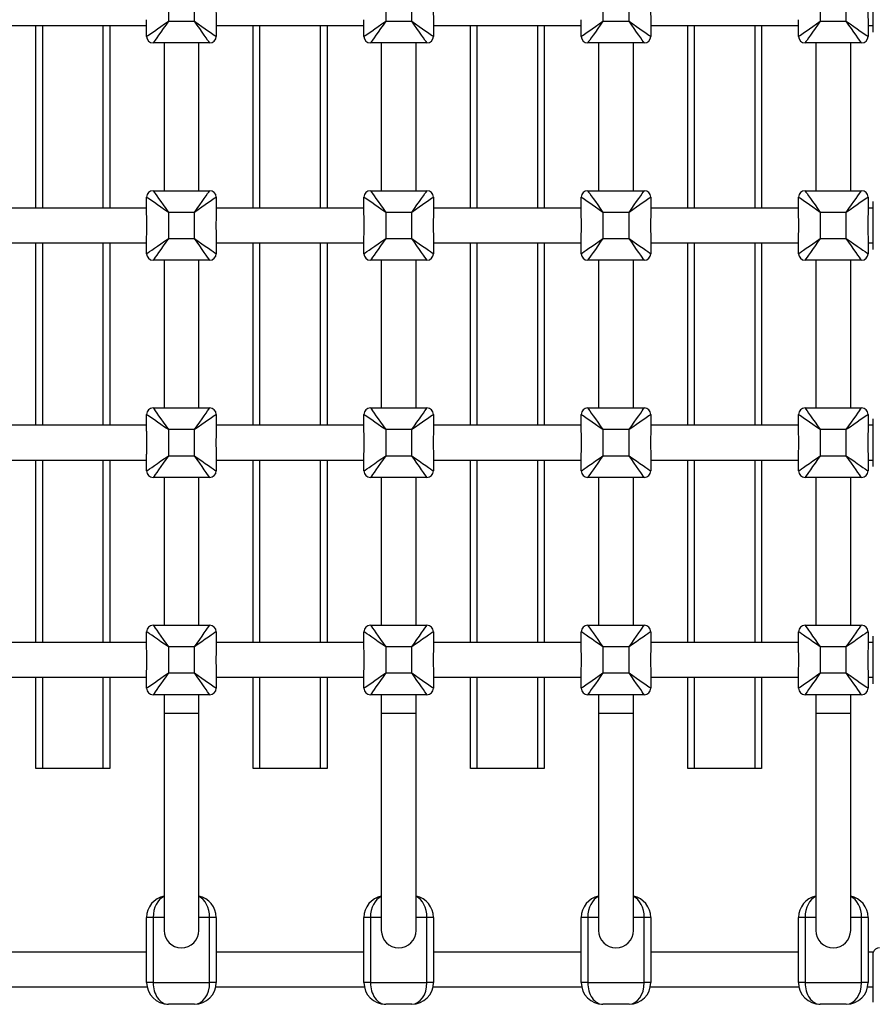
# Model space of a CAD drawing. Extents: x 1149 to 19892, y 485 to 13924.
# Drawn here: x 7296 to 7689, y 7822 to 8275 of the extents above; entities that cross this region are included whole.
import ezdxf

# ---------------------------------------------------------------- set-up
doc = ezdxf.new("R2010")
doc.units = 0
doc.header["$LTSCALE"] = 50
doc.layers.get('0').update_dxf_attribs({"linetype": 'CONTINUOUS'})

msp = doc.modelspace()

# ---------------------------------------------------------------- linework, layer by layer
at = {"color": 7, "linetype": 'CONTINUOUS'}
for p, q in [((7689.02, 8269.46), (7689.02, 8291.46)), ((7364.6, 8286.46), (7364.6, 8274.46)), ((7376.6, 8274.46), (7376.6, 8286.46)), ((7464.6, 8286.46), (7464.6, 8274.46)), ((7476.6, 8274.46), (7476.6, 8286.46)), ((7564.6, 8286.46), (7564.6, 8274.46)), ((7576.6, 8274.46), (7576.6, 8286.46)), ((7664.6, 8286.46), (7664.6, 8274.46)), ((7676.6, 8274.46), (7676.6, 8286.46)), ((7286.6, 8272.46), (7354.6, 8272.46)), ((7303.6, 8188.46), (7303.6, 8272.46)), ((7337.6, 8272.46), (7337.6, 8188.46)), ((7354.6, 8267.46), (7354.6, 8275.17)), ((7364.6, 8274.46), (7376.6, 8274.46)), ((7386.6, 8275.17), (7386.6, 8267.46)), ((7386.6, 8272.46), (7454.6, 8272.46)), ((7403.6, 8188.46), (7403.6, 8272.46)), ((7437.6, 8272.46), (7437.6, 8188.46)), ((7454.6, 8267.46), (7454.6, 8275.17)), ((7464.6, 8274.46), (7476.6, 8274.46)), ((7486.6, 8275.17), (7486.6, 8267.46)), ((7486.6, 8272.46), (7554.6, 8272.46)), ((7503.6, 8188.46), (7503.6, 8272.46)), ((7537.6, 8272.46), (7537.6, 8188.46)), ((7554.6, 8267.46), (7554.6, 8275.17)), ((7564.6, 8274.46), (7576.6, 8274.46)), ((7586.6, 8275.17), (7586.6, 8267.46)), ((7586.6, 8272.46), (7654.6, 8272.46)), ((7603.6, 8188.46), (7603.6, 8272.46)), ((7637.6, 8272.46), (7637.6, 8188.46)), ((7654.6, 8267.46), (7654.6, 8275.17)), ((7664.6, 8274.46), (7676.6, 8274.46)), ((7686.6, 8275.17), (7686.6, 8267.46)), ((7686.6, 8272.46), (7689.02, 8272.46)), ((7383.6, 8264.46), (7357.6, 8264.46)), ((7362.6, 8264.46), (7362.6, 8196.46)), ((7378.6, 8196.46), (7378.6, 8264.46)), ((7483.6, 8264.46), (7457.6, 8264.46)), ((7462.6, 8264.46), (7462.6, 8196.46)), ((7478.6, 8196.46), (7478.6, 8264.46)), ((7583.6, 8264.46), (7557.6, 8264.46)), ((7562.6, 8264.46), (7562.6, 8196.46)), ((7578.6, 8196.46), (7578.6, 8264.46)), ((7683.6, 8264.46), (7657.6, 8264.46)), ((7662.6, 8264.46), (7662.6, 8196.46)), ((7678.6, 8196.46), (7678.6, 8264.46)), ((7357.6, 8196.46), (7383.6, 8196.46)), ((7457.6, 8196.46), (7483.6, 8196.46)), ((7557.6, 8196.46), (7583.6, 8196.46)), ((7657.6, 8196.46), (7683.6, 8196.46)), ((7354.6, 8185.75), (7354.6, 8193.46)), ((7386.6, 8193.46), (7386.6, 8185.75)), ((7454.6, 8185.75), (7454.6, 8193.46)), ((7486.6, 8193.46), (7486.6, 8185.75)), ((7554.6, 8185.75), (7554.6, 8193.46)), ((7586.6, 8193.46), (7586.6, 8185.75)), ((7654.6, 8185.75), (7654.6, 8193.46)), ((7686.6, 8193.46), (7686.6, 8185.75)), ((7689.02, 8169.46), (7689.02, 8191.46)), ((7354.6, 8188.46), (7286.6, 8188.46)), ((7376.6, 8186.46), (7364.6, 8186.46)), ((7364.6, 8186.46), (7364.6, 8174.46)), ((7376.6, 8174.46), (7376.6, 8186.46)), ((7454.6, 8188.46), (7386.6, 8188.46)), ((7476.6, 8186.46), (7464.6, 8186.46)), ((7464.6, 8186.46), (7464.6, 8174.46)), ((7476.6, 8174.46), (7476.6, 8186.46)), ((7554.6, 8188.46), (7486.6, 8188.46)), ((7576.6, 8186.46), (7564.6, 8186.46)), ((7564.6, 8186.46), (7564.6, 8174.46)), ((7576.6, 8174.46), (7576.6, 8186.46)), ((7654.6, 8188.46), (7586.6, 8188.46)), ((7676.6, 8186.46), (7664.6, 8186.46)), ((7664.6, 8186.46), (7664.6, 8174.46)), ((7676.6, 8174.46), (7676.6, 8186.46)), ((7689.02, 8188.46), (7686.6, 8188.46)), ((7286.6, 8172.46), (7354.6, 8172.46)), ((7303.6, 8088.46), (7303.6, 8172.46)), ((7337.6, 8172.46), (7337.6, 8088.46)), ((7354.6, 8167.46), (7354.6, 8175.17)), ((7364.6, 8174.46), (7376.6, 8174.46)), ((7386.6, 8175.17), (7386.6, 8167.46)), ((7386.6, 8172.46), (7454.6, 8172.46)), ((7403.6, 8088.46), (7403.6, 8172.46)), ((7437.6, 8172.46), (7437.6, 8088.46)), ((7454.6, 8167.46), (7454.6, 8175.17)), ((7464.6, 8174.46), (7476.6, 8174.46)), ((7486.6, 8175.17), (7486.6, 8167.46)), ((7486.6, 8172.46), (7554.6, 8172.46)), ((7503.6, 8088.46), (7503.6, 8172.46)), ((7537.6, 8172.46), (7537.6, 8088.46)), ((7554.6, 8167.46), (7554.6, 8175.17)), ((7564.6, 8174.46), (7576.6, 8174.46)), ((7586.6, 8175.17), (7586.6, 8167.46)), ((7586.6, 8172.46), (7654.6, 8172.46)), ((7603.6, 8088.46), (7603.6, 8172.46)), ((7637.6, 8172.46), (7637.6, 8088.46)), ((7654.6, 8167.46), (7654.6, 8175.17)), ((7664.6, 8174.46), (7676.6, 8174.46)), ((7686.6, 8175.17), (7686.6, 8167.46)), ((7686.6, 8172.46), (7689.02, 8172.46)), ((7383.6, 8164.46), (7357.6, 8164.46)), ((7362.6, 8164.46), (7362.6, 8096.46)), ((7378.6, 8096.46), (7378.6, 8164.46)), ((7483.6, 8164.46), (7457.6, 8164.46)), ((7462.6, 8164.46), (7462.6, 8096.46)), ((7478.6, 8096.46), (7478.6, 8164.46)), ((7583.6, 8164.46), (7557.6, 8164.46)), ((7562.6, 8164.46), (7562.6, 8096.46)), ((7578.6, 8096.46), (7578.6, 8164.46)), ((7683.6, 8164.46), (7657.6, 8164.46)), ((7662.6, 8164.46), (7662.6, 8096.46)), ((7678.6, 8096.46), (7678.6, 8164.46)), ((7357.6, 8096.46), (7383.6, 8096.46)), ((7457.6, 8096.46), (7483.6, 8096.46)), ((7557.6, 8096.46), (7583.6, 8096.46)), ((7657.6, 8096.46), (7683.6, 8096.46)), ((7354.6, 8085.75), (7354.6, 8093.46)), ((7386.6, 8093.46), (7386.6, 8085.75)), ((7454.6, 8085.75), (7454.6, 8093.46)), ((7486.6, 8093.46), (7486.6, 8085.75)), ((7554.6, 8085.75), (7554.6, 8093.46)), ((7586.6, 8093.46), (7586.6, 8085.75)), ((7654.6, 8085.75), (7654.6, 8093.46)), ((7686.6, 8093.46), (7686.6, 8085.75)), ((7689.02, 8069.46), (7689.02, 8091.46)), ((7354.6, 8088.46), (7286.6, 8088.46)), ((7376.6, 8086.46), (7364.6, 8086.46)), ((7364.6, 8086.46), (7364.6, 8074.46)), ((7376.6, 8074.46), (7376.6, 8086.46)), ((7454.6, 8088.46), (7386.6, 8088.46)), ((7476.6, 8086.46), (7464.6, 8086.46)), ((7464.6, 8086.46), (7464.6, 8074.46)), ((7476.6, 8074.46), (7476.6, 8086.46)), ((7554.6, 8088.46), (7486.6, 8088.46)), ((7576.6, 8086.46), (7564.6, 8086.46)), ((7564.6, 8086.46), (7564.6, 8074.46)), ((7576.6, 8074.46), (7576.6, 8086.46)), ((7654.6, 8088.46), (7586.6, 8088.46)), ((7676.6, 8086.46), (7664.6, 8086.46)), ((7664.6, 8086.46), (7664.6, 8074.46)), ((7676.6, 8074.46), (7676.6, 8086.46)), ((7689.02, 8088.46), (7686.6, 8088.46)), ((7286.6, 8072.46), (7354.6, 8072.46)), ((7303.6, 7988.46), (7303.6, 8072.46)), ((7337.6, 8072.46), (7337.6, 7988.46)), ((7354.6, 8067.46), (7354.6, 8075.17)), ((7364.6, 8074.46), (7376.6, 8074.46)), ((7386.6, 8075.17), (7386.6, 8067.46)), ((7386.6, 8072.46), (7454.6, 8072.46)), ((7403.6, 7988.46), (7403.6, 8072.46)), ((7437.6, 8072.46), (7437.6, 7988.46)), ((7454.6, 8067.46), (7454.6, 8075.17)), ((7464.6, 8074.46), (7476.6, 8074.46)), ((7486.6, 8075.17), (7486.6, 8067.46)), ((7486.6, 8072.46), (7554.6, 8072.46)), ((7503.6, 7988.46), (7503.6, 8072.46)), ((7537.6, 8072.46), (7537.6, 7988.46)), ((7554.6, 8067.46), (7554.6, 8075.17)), ((7564.6, 8074.46), (7576.6, 8074.46)), ((7586.6, 8075.17), (7586.6, 8067.46)), ((7586.6, 8072.46), (7654.6, 8072.46)), ((7603.6, 7988.46), (7603.6, 8072.46)), ((7637.6, 8072.46), (7637.6, 7988.46)), ((7654.6, 8067.46), (7654.6, 8075.17)), ((7664.6, 8074.46), (7676.6, 8074.46)), ((7686.6, 8075.17), (7686.6, 8067.46)), ((7686.6, 8072.46), (7689.02, 8072.46)), ((7383.6, 8064.46), (7357.6, 8064.46)), ((7362.6, 8064.46), (7362.6, 7996.46)), ((7378.6, 7996.46), (7378.6, 8064.46)), ((7483.6, 8064.46), (7457.6, 8064.46)), ((7462.6, 8064.46), (7462.6, 7996.46)), ((7478.6, 7996.46), (7478.6, 8064.46)), ((7583.6, 8064.46), (7557.6, 8064.46)), ((7562.6, 8064.46), (7562.6, 7996.46)), ((7578.6, 7996.46), (7578.6, 8064.46)), ((7683.6, 8064.46), (7657.6, 8064.46)), ((7662.6, 8064.46), (7662.6, 7996.46)), ((7678.6, 7996.46), (7678.6, 8064.46)), ((7357.6, 7996.46), (7383.6, 7996.46)), ((7457.6, 7996.46), (7483.6, 7996.46)), ((7557.6, 7996.46), (7583.6, 7996.46)), ((7657.6, 7996.46), (7683.6, 7996.46)), ((7354.6, 7985.75), (7354.6, 7993.46)), ((7386.6, 7993.46), (7386.6, 7985.75)), ((7454.6, 7985.75), (7454.6, 7993.46)), ((7486.6, 7993.46), (7486.6, 7985.75)), ((7554.6, 7985.75), (7554.6, 7993.46)), ((7586.6, 7993.46), (7586.6, 7985.75)), ((7654.6, 7985.75), (7654.6, 7993.46)), ((7686.6, 7993.46), (7686.6, 7985.75)), ((7689.02, 7969.46), (7689.02, 7991.46)), ((7354.6, 7988.46), (7286.6, 7988.46)), ((7376.6, 7986.46), (7364.6, 7986.46)), ((7364.6, 7986.46), (7364.6, 7974.46)), ((7376.6, 7974.46), (7376.6, 7986.46)), ((7454.6, 7988.46), (7386.6, 7988.46)), ((7476.6, 7986.46), (7464.6, 7986.46)), ((7464.6, 7986.46), (7464.6, 7974.46)), ((7476.6, 7974.46), (7476.6, 7986.46)), ((7554.6, 7988.46), (7486.6, 7988.46)), ((7576.6, 7986.46), (7564.6, 7986.46)), ((7564.6, 7986.46), (7564.6, 7974.46)), ((7576.6, 7974.46), (7576.6, 7986.46)), ((7654.6, 7988.46), (7586.6, 7988.46)), ((7676.6, 7986.46), (7664.6, 7986.46)), ((7664.6, 7986.46), (7664.6, 7974.46)), ((7676.6, 7974.46), (7676.6, 7986.46)), ((7689.02, 7988.46), (7686.6, 7988.46)), ((7286.6, 7972.46), (7354.6, 7972.46)), ((7303.6, 7930.46), (7303.6, 7972.46)), ((7337.6, 7972.46), (7337.6, 7930.46)), ((7354.6, 7967.46), (7354.6, 7975.17)), ((7364.6, 7974.46), (7376.6, 7974.46)), ((7386.6, 7975.17), (7386.6, 7967.46)), ((7386.6, 7972.46), (7454.6, 7972.46)), ((7403.6, 7930.46), (7403.6, 7972.46)), ((7437.6, 7972.46), (7437.6, 7930.46)), ((7454.6, 7967.46), (7454.6, 7975.17)), ((7464.6, 7974.46), (7476.6, 7974.46)), ((7486.6, 7975.17), (7486.6, 7967.46)), ((7486.6, 7972.46), (7554.6, 7972.46)), ((7503.6, 7930.46), (7503.6, 7972.46)), ((7537.6, 7972.46), (7537.6, 7930.46)), ((7554.6, 7967.46), (7554.6, 7975.17)), ((7564.6, 7974.46), (7576.6, 7974.46)), ((7586.6, 7975.17), (7586.6, 7967.46)), ((7586.6, 7972.46), (7654.6, 7972.46)), ((7603.6, 7930.46), (7603.6, 7972.46)), ((7637.6, 7972.46), (7637.6, 7930.46)), ((7654.6, 7967.46), (7654.6, 7975.17)), ((7664.6, 7974.46), (7676.6, 7974.46)), ((7686.6, 7975.17), (7686.6, 7967.46)), ((7686.6, 7972.46), (7689.02, 7972.46)), ((7383.6, 7964.46), (7357.6, 7964.46)), ((7362.6, 7964.46), (7362.6, 7955.96)), ((7378.6, 7955.96), (7378.6, 7964.46)), ((7483.6, 7964.46), (7457.6, 7964.46)), ((7462.6, 7964.46), (7462.6, 7955.96)), ((7478.6, 7955.96), (7478.6, 7964.46)), ((7583.6, 7964.46), (7557.6, 7964.46)), ((7562.6, 7964.46), (7562.6, 7955.96)), ((7578.6, 7955.96), (7578.6, 7964.46)), ((7683.6, 7964.46), (7657.6, 7964.46)), ((7662.6, 7964.46), (7662.6, 7955.96)), ((7678.6, 7955.96), (7678.6, 7964.46)), ((7362.6, 7955.96), (7362.6, 7855.96)), ((7378.6, 7855.96), (7378.6, 7955.96)), ((7462.6, 7955.96), (7462.6, 7855.96)), ((7478.6, 7855.96), (7478.6, 7955.96)), ((7562.6, 7955.96), (7562.6, 7855.96)), ((7578.6, 7855.96), (7578.6, 7955.96)), ((7662.6, 7955.96), (7662.6, 7855.96)), ((7678.6, 7855.96), (7678.6, 7955.96)), ((7306.6, 7930.46), (7303.6, 7930.46)), ((7334.6, 7930.46), (7306.6, 7930.46)), ((7337.6, 7930.46), (7334.6, 7930.46)), ((7406.6, 7930.46), (7403.6, 7930.46)), ((7434.6, 7930.46), (7406.6, 7930.46)), ((7437.6, 7930.46), (7434.6, 7930.46)), ((7506.6, 7930.46), (7503.6, 7930.46)), ((7534.6, 7930.46), (7506.6, 7930.46)), ((7537.6, 7930.46), (7534.6, 7930.46)), ((7606.6, 7930.46), (7603.6, 7930.46)), ((7634.6, 7930.46), (7606.6, 7930.46)), ((7637.6, 7930.46), (7634.6, 7930.46)), ((7354.6, 7831.96), (7354.6, 7861.96)), ((7357.6, 7861.96), (7354.6, 7861.96)), ((7357.6, 7861.96), (7357.6, 7831.96)), ((7383.6, 7831.96), (7383.6, 7861.96)), ((7386.6, 7861.96), (7383.6, 7861.96)), ((7386.6, 7861.96), (7386.6, 7831.96)), ((7454.6, 7831.96), (7454.6, 7861.96)), ((7457.6, 7861.96), (7454.6, 7861.96)), ((7457.6, 7861.96), (7457.6, 7831.96)), ((7483.6, 7831.96), (7483.6, 7861.96)), ((7486.6, 7861.96), (7483.6, 7861.96)), ((7486.6, 7861.96), (7486.6, 7831.96)), ((7554.6, 7831.96), (7554.6, 7861.96)), ((7557.6, 7861.96), (7554.6, 7861.96)), ((7557.6, 7861.96), (7557.6, 7831.96)), ((7583.6, 7831.96), (7583.6, 7861.96)), ((7586.6, 7861.96), (7583.6, 7861.96)), ((7586.6, 7861.96), (7586.6, 7831.96)), ((7654.6, 7831.96), (7654.6, 7861.96)), ((7657.6, 7861.96), (7654.6, 7861.96)), ((7657.6, 7861.96), (7657.6, 7831.96)), ((7683.6, 7831.96), (7683.6, 7861.96)), ((7686.6, 7861.96), (7683.6, 7861.96)), ((7686.6, 7861.96), (7686.6, 7831.96)), ((7354.6, 7845.96), (7286.6, 7845.96)), ((7454.6, 7845.96), (7386.6, 7845.96)), ((7554.6, 7845.96), (7486.6, 7845.96)), ((7654.6, 7845.96), (7586.6, 7845.96)), ((7689.02, 7845.96), (7686.6, 7845.96)), ((7689.02, 7843.08), (7689.02, 7845.96)), ((7689.02, 7822.96), (7689.02, 7843.08)), ((7357.6, 7831.96), (7354.6, 7831.96)), ((7357.6, 7831.96), (7383.6, 7831.96)), ((7386.6, 7831.96), (7383.6, 7831.96)), ((7457.6, 7831.96), (7454.6, 7831.96)), ((7457.6, 7831.96), (7483.6, 7831.96)), ((7486.6, 7831.96), (7483.6, 7831.96)), ((7557.6, 7831.96), (7554.6, 7831.96)), ((7557.6, 7831.96), (7583.6, 7831.96)), ((7586.6, 7831.96), (7583.6, 7831.96)), ((7657.6, 7831.96), (7654.6, 7831.96)), ((7657.6, 7831.96), (7683.6, 7831.96)), ((7686.6, 7831.96), (7683.6, 7831.96)), ((7286.4, 7829.96), (7354.8, 7829.96)), ((7386.4, 7829.96), (7454.8, 7829.96)), ((7486.4, 7829.96), (7554.8, 7829.96)), ((7586.4, 7829.96), (7654.8, 7829.96)), ((7686.4, 7829.96), (7689.02, 7829.96)), ((7376.6, 7821.96), (7364.6, 7821.96)), ((7476.6, 7821.96), (7464.6, 7821.96)), ((7576.6, 7821.96), (7564.6, 7821.96)), ((7676.6, 7821.96), (7664.6, 7821.96))]:
    msp.add_line(p, q, dxfattribs=at)
at = {"color": 8, "linetype": 'CONTINUOUS'}
for p, q in [((7306.6, 8272.46), (7306.6, 8188.46)), ((7334.6, 8188.46), (7334.6, 8272.46)), ((7406.6, 8272.46), (7406.6, 8188.46)), ((7434.6, 8188.46), (7434.6, 8272.46)), ((7506.6, 8272.46), (7506.6, 8188.46)), ((7534.6, 8188.46), (7534.6, 8272.46)), ((7606.6, 8272.46), (7606.6, 8188.46)), ((7634.6, 8188.46), (7634.6, 8272.46)), ((7306.6, 8172.46), (7306.6, 8088.46)), ((7334.6, 8088.46), (7334.6, 8172.46)), ((7406.6, 8172.46), (7406.6, 8088.46)), ((7434.6, 8088.46), (7434.6, 8172.46)), ((7506.6, 8172.46), (7506.6, 8088.46)), ((7534.6, 8088.46), (7534.6, 8172.46)), ((7606.6, 8172.46), (7606.6, 8088.46)), ((7634.6, 8088.46), (7634.6, 8172.46)), ((7306.6, 8072.46), (7306.6, 7988.46)), ((7334.6, 7988.46), (7334.6, 8072.46)), ((7406.6, 8072.46), (7406.6, 7988.46)), ((7434.6, 7988.46), (7434.6, 8072.46)), ((7506.6, 8072.46), (7506.6, 7988.46)), ((7534.6, 7988.46), (7534.6, 8072.46)), ((7606.6, 8072.46), (7606.6, 7988.46)), ((7634.6, 7988.46), (7634.6, 8072.46)), ((7306.6, 7972.46), (7306.6, 7930.46)), ((7334.6, 7930.46), (7334.6, 7972.46)), ((7406.6, 7972.46), (7406.6, 7930.46)), ((7434.6, 7930.46), (7434.6, 7972.46)), ((7506.6, 7972.46), (7506.6, 7930.46)), ((7534.6, 7930.46), (7534.6, 7972.46)), ((7606.6, 7972.46), (7606.6, 7930.46)), ((7634.6, 7930.46), (7634.6, 7972.46)), ((7362.6, 7955.96), (7370.6, 7955.96)), ((7370.6, 7955.96), (7378.6, 7955.96)), ((7462.6, 7955.96), (7470.6, 7955.96)), ((7470.6, 7955.96), (7478.6, 7955.96)), ((7562.6, 7955.96), (7570.6, 7955.96)), ((7570.6, 7955.96), (7578.6, 7955.96)), ((7662.6, 7955.96), (7670.6, 7955.96)), ((7670.6, 7955.96), (7678.6, 7955.96)), ((7362.6, 7861.96), (7357.6, 7861.96)), ((7383.6, 7861.96), (7378.6, 7861.96)), ((7462.6, 7861.96), (7457.6, 7861.96)), ((7483.6, 7861.96), (7478.6, 7861.96)), ((7562.6, 7861.96), (7557.6, 7861.96)), ((7583.6, 7861.96), (7578.6, 7861.96)), ((7662.6, 7861.96), (7657.6, 7861.96)), ((7683.6, 7861.96), (7678.6, 7861.96))]:
    msp.add_line(p, q, dxfattribs=at)
at = {"color": 7, "linetype": 'CONTINUOUS', "flags": 128}
for points in [[(7354.6, 8267.46), (7354.75, 8267.56), (7355.21, 8267.88), (7355.94, 8268.39), (7356.94, 8269.09), (7358.17, 8269.96), (7359.6, 8270.96), (7361.18, 8272.06), (7362.87, 8273.24), (7364.6, 8274.46)], [(7364.6, 8274.46), (7363.39, 8272.72), (7362.21, 8271.04), (7361.1, 8269.46), (7360.1, 8268.03), (7359.24, 8266.8), (7358.54, 8265.8), (7358.02, 8265.06), (7357.71, 8264.61), (7357.6, 8264.46)], [(7383.6, 8264.46), (7383.5, 8264.61), (7383.18, 8265.06), (7382.66, 8265.8), (7381.96, 8266.8), (7381.1, 8268.03), (7380.1, 8269.46), (7379, 8271.04), (7377.82, 8272.72), (7376.6, 8274.46)], [(7376.6, 8274.46), (7378.34, 8273.24), (7380.02, 8272.06), (7381.6, 8270.96), (7383.03, 8269.96), (7384.26, 8269.09), (7385.26, 8268.39), (7386, 8267.88), (7386.45, 8267.56), (7386.6, 8267.46)], [(7454.6, 8267.46), (7454.75, 8267.56), (7455.21, 8267.88), (7455.94, 8268.39), (7456.94, 8269.09), (7458.17, 8269.96), (7459.6, 8270.96), (7461.18, 8272.06), (7462.87, 8273.24), (7464.6, 8274.46)], [(7464.6, 8274.46), (7463.39, 8272.72), (7462.21, 8271.04), (7461.1, 8269.46), (7460.1, 8268.03), (7459.24, 8266.8), (7458.54, 8265.8), (7458.02, 8265.06), (7457.71, 8264.61), (7457.6, 8264.46)], [(7483.6, 8264.46), (7483.5, 8264.61), (7483.18, 8265.06), (7482.66, 8265.8), (7481.96, 8266.8), (7481.1, 8268.03), (7480.1, 8269.46), (7479, 8271.04), (7477.82, 8272.72), (7476.6, 8274.46)], [(7476.6, 8274.46), (7478.34, 8273.24), (7480.02, 8272.06), (7481.6, 8270.96), (7483.03, 8269.96), (7484.26, 8269.09), (7485.26, 8268.39), (7486, 8267.88), (7486.45, 8267.56), (7486.6, 8267.46)], [(7554.6, 8267.46), (7554.75, 8267.56), (7555.21, 8267.88), (7555.94, 8268.39), (7556.94, 8269.09), (7558.17, 8269.96), (7559.6, 8270.96), (7561.18, 8272.06), (7562.87, 8273.24), (7564.6, 8274.46)], [(7564.6, 8274.46), (7563.39, 8272.72), (7562.21, 8271.04), (7561.1, 8269.46), (7560.1, 8268.03), (7559.24, 8266.8), (7558.54, 8265.8), (7558.02, 8265.06), (7557.71, 8264.61), (7557.6, 8264.46)], [(7576.6, 8274.46), (7578.34, 8273.24), (7580.02, 8272.06), (7581.6, 8270.96), (7583.03, 8269.96), (7584.26, 8269.09), (7585.26, 8268.39), (7586, 8267.88), (7586.45, 8267.56), (7586.6, 8267.46)], [(7583.6, 8264.46), (7583.5, 8264.61), (7583.18, 8265.06), (7582.66, 8265.8), (7581.96, 8266.8), (7581.1, 8268.03), (7580.1, 8269.46), (7579, 8271.04), (7577.82, 8272.72), (7576.6, 8274.46)], [(7654.6, 8267.46), (7654.75, 8267.56), (7655.21, 8267.88), (7655.94, 8268.39), (7656.94, 8269.09), (7658.17, 8269.96), (7659.6, 8270.96), (7661.18, 8272.06), (7662.87, 8273.24), (7664.6, 8274.46)], [(7664.6, 8274.46), (7663.39, 8272.72), (7662.21, 8271.04), (7661.1, 8269.46), (7660.1, 8268.03), (7659.24, 8266.8), (7658.54, 8265.8), (7658.02, 8265.06), (7657.71, 8264.61), (7657.6, 8264.46)], [(7683.6, 8264.46), (7683.5, 8264.61), (7683.18, 8265.06), (7682.66, 8265.8), (7681.96, 8266.8), (7681.1, 8268.03), (7680.1, 8269.46), (7679, 8271.04), (7677.82, 8272.72), (7676.6, 8274.46)], [(7676.6, 8274.46), (7678.34, 8273.24), (7680.02, 8272.06), (7681.6, 8270.96), (7683.03, 8269.96), (7684.26, 8269.09), (7685.26, 8268.39), (7686, 8267.88), (7686.45, 8267.56), (7686.6, 8267.46)], [(7357.6, 8196.46), (7357.71, 8196.3), (7358.02, 8195.85), (7358.54, 8195.12), (7359.24, 8194.12), (7360.1, 8192.88), (7361.1, 8191.46), (7362.21, 8189.88), (7363.39, 8188.19), (7364.6, 8186.46)], [(7376.6, 8186.46), (7377.82, 8188.19), (7379, 8189.88), (7380.1, 8191.46), (7381.1, 8192.88), (7381.96, 8194.12), (7382.66, 8195.12), (7383.18, 8195.85), (7383.5, 8196.3), (7383.6, 8196.46)], [(7457.6, 8196.46), (7457.71, 8196.3), (7458.02, 8195.85), (7458.54, 8195.12), (7459.24, 8194.12), (7460.1, 8192.88), (7461.1, 8191.46), (7462.21, 8189.88), (7463.39, 8188.19), (7464.6, 8186.46)], [(7476.6, 8186.46), (7477.82, 8188.19), (7479, 8189.88), (7480.1, 8191.46), (7481.1, 8192.88), (7481.96, 8194.12), (7482.66, 8195.12), (7483.18, 8195.85), (7483.5, 8196.3), (7483.6, 8196.46)], [(7557.6, 8196.46), (7557.71, 8196.3), (7558.02, 8195.85), (7558.54, 8195.12), (7559.24, 8194.12), (7560.1, 8192.88), (7561.1, 8191.46), (7562.21, 8189.88), (7563.39, 8188.19), (7564.6, 8186.46)], [(7576.6, 8186.46), (7577.82, 8188.19), (7579, 8189.88), (7580.1, 8191.46), (7581.1, 8192.88), (7581.96, 8194.12), (7582.66, 8195.12), (7583.18, 8195.85), (7583.5, 8196.3), (7583.6, 8196.46)], [(7657.6, 8196.46), (7657.71, 8196.3), (7658.02, 8195.85), (7658.54, 8195.12), (7659.24, 8194.12), (7660.1, 8192.88), (7661.1, 8191.46), (7662.21, 8189.88), (7663.39, 8188.19), (7664.6, 8186.46)], [(7676.6, 8186.46), (7677.82, 8188.19), (7679, 8189.88), (7680.1, 8191.46), (7681.1, 8192.88), (7681.96, 8194.12), (7682.66, 8195.12), (7683.18, 8195.85), (7683.5, 8196.3), (7683.6, 8196.46)], [(7364.6, 8186.46), (7362.87, 8187.67), (7361.18, 8188.85), (7359.6, 8189.96), (7358.17, 8190.96), (7356.94, 8191.82), (7355.94, 8192.52), (7355.21, 8193.03), (7354.75, 8193.35), (7354.6, 8193.46)], [(7386.6, 8193.46), (7386.45, 8193.35), (7386, 8193.03), (7385.26, 8192.52), (7384.26, 8191.82), (7383.03, 8190.96), (7381.6, 8189.96), (7380.02, 8188.85), (7378.34, 8187.67), (7376.6, 8186.46)], [(7464.6, 8186.46), (7462.87, 8187.67), (7461.18, 8188.85), (7459.6, 8189.96), (7458.17, 8190.96), (7456.94, 8191.82), (7455.94, 8192.52), (7455.21, 8193.03), (7454.75, 8193.35), (7454.6, 8193.46)], [(7486.6, 8193.46), (7486.45, 8193.35), (7486, 8193.03), (7485.26, 8192.52), (7484.26, 8191.82), (7483.03, 8190.96), (7481.6, 8189.96), (7480.02, 8188.85), (7478.34, 8187.67), (7476.6, 8186.46)], [(7564.6, 8186.46), (7562.87, 8187.67), (7561.18, 8188.85), (7559.6, 8189.96), (7558.17, 8190.96), (7556.94, 8191.82), (7555.94, 8192.52), (7555.21, 8193.03), (7554.75, 8193.35), (7554.6, 8193.46)], [(7586.6, 8193.46), (7586.45, 8193.35), (7586, 8193.03), (7585.26, 8192.52), (7584.26, 8191.82), (7583.03, 8190.96), (7581.6, 8189.96), (7580.02, 8188.85), (7578.34, 8187.67), (7576.6, 8186.46)], [(7664.6, 8186.46), (7662.87, 8187.67), (7661.18, 8188.85), (7659.6, 8189.96), (7658.17, 8190.96), (7656.94, 8191.82), (7655.94, 8192.52), (7655.21, 8193.03), (7654.75, 8193.35), (7654.6, 8193.46)], [(7686.6, 8193.46), (7686.45, 8193.35), (7686, 8193.03), (7685.26, 8192.52), (7684.26, 8191.82), (7683.03, 8190.96), (7681.6, 8189.96), (7680.02, 8188.85), (7678.34, 8187.67), (7676.6, 8186.46)], [(7354.6, 8167.46), (7354.75, 8167.56), (7355.21, 8167.88), (7355.94, 8168.39), (7356.94, 8169.09), (7358.17, 8169.96), (7359.6, 8170.96), (7361.18, 8172.06), (7362.87, 8173.24), (7364.6, 8174.46)], [(7364.6, 8174.46), (7363.39, 8172.72), (7362.21, 8171.04), (7361.1, 8169.46), (7360.1, 8168.03), (7359.24, 8166.8), (7358.54, 8165.8), (7358.02, 8165.06), (7357.71, 8164.61), (7357.6, 8164.46)], [(7376.6, 8174.46), (7378.34, 8173.24), (7380.02, 8172.06), (7381.6, 8170.96), (7383.03, 8169.96), (7384.26, 8169.09), (7385.26, 8168.39), (7386, 8167.88), (7386.45, 8167.56), (7386.6, 8167.46)], [(7383.6, 8164.46), (7383.5, 8164.61), (7383.18, 8165.06), (7382.66, 8165.8), (7381.96, 8166.8), (7381.1, 8168.03), (7380.1, 8169.46), (7379, 8171.04), (7377.82, 8172.72), (7376.6, 8174.46)], [(7454.6, 8167.46), (7454.75, 8167.56), (7455.21, 8167.88), (7455.94, 8168.39), (7456.94, 8169.09), (7458.17, 8169.96), (7459.6, 8170.96), (7461.18, 8172.06), (7462.87, 8173.24), (7464.6, 8174.46)], [(7464.6, 8174.46), (7463.39, 8172.72), (7462.21, 8171.04), (7461.1, 8169.46), (7460.1, 8168.03), (7459.24, 8166.8), (7458.54, 8165.8), (7458.02, 8165.06), (7457.71, 8164.61), (7457.6, 8164.46)], [(7483.6, 8164.46), (7483.5, 8164.61), (7483.18, 8165.06), (7482.66, 8165.8), (7481.96, 8166.8), (7481.1, 8168.03), (7480.1, 8169.46), (7479, 8171.04), (7477.82, 8172.72), (7476.6, 8174.46)], [(7476.6, 8174.46), (7478.34, 8173.24), (7480.02, 8172.06), (7481.6, 8170.96), (7483.03, 8169.96), (7484.26, 8169.09), (7485.26, 8168.39), (7486, 8167.88), (7486.45, 8167.56), (7486.6, 8167.46)], [(7554.6, 8167.46), (7554.75, 8167.56), (7555.21, 8167.88), (7555.94, 8168.39), (7556.94, 8169.09), (7558.17, 8169.96), (7559.6, 8170.96), (7561.18, 8172.06), (7562.87, 8173.24), (7564.6, 8174.46)], [(7564.6, 8174.46), (7563.39, 8172.72), (7562.21, 8171.04), (7561.1, 8169.46), (7560.1, 8168.03), (7559.24, 8166.8), (7558.54, 8165.8), (7558.02, 8165.06), (7557.71, 8164.61), (7557.6, 8164.46)], [(7583.6, 8164.46), (7583.5, 8164.61), (7583.18, 8165.06), (7582.66, 8165.8), (7581.96, 8166.8), (7581.1, 8168.03), (7580.1, 8169.46), (7579, 8171.04), (7577.82, 8172.72), (7576.6, 8174.46)], [(7576.6, 8174.46), (7578.34, 8173.24), (7580.02, 8172.06), (7581.6, 8170.96), (7583.03, 8169.96), (7584.26, 8169.09), (7585.26, 8168.39), (7586, 8167.88), (7586.45, 8167.56), (7586.6, 8167.46)], [(7654.6, 8167.46), (7654.75, 8167.56), (7655.21, 8167.88), (7655.94, 8168.39), (7656.94, 8169.09), (7658.17, 8169.96), (7659.6, 8170.96), (7661.18, 8172.06), (7662.87, 8173.24), (7664.6, 8174.46)], [(7664.6, 8174.46), (7663.39, 8172.72), (7662.21, 8171.04), (7661.1, 8169.46), (7660.1, 8168.03), (7659.24, 8166.8), (7658.54, 8165.8), (7658.02, 8165.06), (7657.71, 8164.61), (7657.6, 8164.46)], [(7676.6, 8174.46), (7678.34, 8173.24), (7680.02, 8172.06), (7681.6, 8170.96), (7683.03, 8169.96), (7684.26, 8169.09), (7685.26, 8168.39), (7686, 8167.88), (7686.45, 8167.56), (7686.6, 8167.46)], [(7683.6, 8164.46), (7683.5, 8164.61), (7683.18, 8165.06), (7682.66, 8165.8), (7681.96, 8166.8), (7681.1, 8168.03), (7680.1, 8169.46), (7679, 8171.04), (7677.82, 8172.72), (7676.6, 8174.46)], [(7357.6, 8096.46), (7357.71, 8096.3), (7358.02, 8095.85), (7358.54, 8095.12), (7359.24, 8094.12), (7360.1, 8092.88), (7361.1, 8091.46), (7362.21, 8089.88), (7363.39, 8088.19), (7364.6, 8086.46)], [(7376.6, 8086.46), (7377.82, 8088.19), (7379, 8089.88), (7380.1, 8091.46), (7381.1, 8092.88), (7381.96, 8094.12), (7382.66, 8095.12), (7383.18, 8095.85), (7383.5, 8096.3), (7383.6, 8096.46)], [(7457.6, 8096.46), (7457.71, 8096.3), (7458.02, 8095.85), (7458.54, 8095.12), (7459.24, 8094.12), (7460.1, 8092.88), (7461.1, 8091.46), (7462.21, 8089.88), (7463.39, 8088.19), (7464.6, 8086.46)], [(7476.6, 8086.46), (7477.82, 8088.19), (7479, 8089.88), (7480.1, 8091.46), (7481.1, 8092.88), (7481.96, 8094.12), (7482.66, 8095.12), (7483.18, 8095.85), (7483.5, 8096.3), (7483.6, 8096.46)], [(7557.6, 8096.46), (7557.71, 8096.3), (7558.02, 8095.85), (7558.54, 8095.12), (7559.24, 8094.12), (7560.1, 8092.88), (7561.1, 8091.46), (7562.21, 8089.88), (7563.39, 8088.19), (7564.6, 8086.46)], [(7576.6, 8086.46), (7577.82, 8088.19), (7579, 8089.88), (7580.1, 8091.46), (7581.1, 8092.88), (7581.96, 8094.12), (7582.66, 8095.12), (7583.18, 8095.85), (7583.5, 8096.3), (7583.6, 8096.46)], [(7657.6, 8096.46), (7657.71, 8096.3), (7658.02, 8095.85), (7658.54, 8095.12), (7659.24, 8094.12), (7660.1, 8092.88), (7661.1, 8091.46), (7662.21, 8089.88), (7663.39, 8088.19), (7664.6, 8086.46)], [(7676.6, 8086.46), (7677.82, 8088.19), (7679, 8089.88), (7680.1, 8091.46), (7681.1, 8092.88), (7681.96, 8094.12), (7682.66, 8095.12), (7683.18, 8095.85), (7683.5, 8096.3), (7683.6, 8096.46)], [(7364.6, 8086.46), (7362.87, 8087.67), (7361.18, 8088.85), (7359.6, 8089.96), (7358.17, 8090.96), (7356.94, 8091.82), (7355.94, 8092.52), (7355.21, 8093.03), (7354.75, 8093.35), (7354.6, 8093.46)], [(7386.6, 8093.46), (7386.45, 8093.35), (7386, 8093.03), (7385.26, 8092.52), (7384.26, 8091.82), (7383.03, 8090.96), (7381.6, 8089.96), (7380.02, 8088.85), (7378.34, 8087.67), (7376.6, 8086.46)], [(7464.6, 8086.46), (7462.87, 8087.67), (7461.18, 8088.85), (7459.6, 8089.96), (7458.17, 8090.96), (7456.94, 8091.82), (7455.94, 8092.52), (7455.21, 8093.03), (7454.75, 8093.35), (7454.6, 8093.46)], [(7486.6, 8093.46), (7486.45, 8093.35), (7486, 8093.03), (7485.26, 8092.52), (7484.26, 8091.82), (7483.03, 8090.96), (7481.6, 8089.96), (7480.02, 8088.85), (7478.34, 8087.67), (7476.6, 8086.46)], [(7564.6, 8086.46), (7562.87, 8087.67), (7561.18, 8088.85), (7559.6, 8089.96), (7558.17, 8090.96), (7556.94, 8091.82), (7555.94, 8092.52), (7555.21, 8093.03), (7554.75, 8093.35), (7554.6, 8093.46)], [(7586.6, 8093.46), (7586.45, 8093.35), (7586, 8093.03), (7585.26, 8092.52), (7584.26, 8091.82), (7583.03, 8090.96), (7581.6, 8089.96), (7580.02, 8088.85), (7578.34, 8087.67), (7576.6, 8086.46)], [(7664.6, 8086.46), (7662.87, 8087.67), (7661.18, 8088.85), (7659.6, 8089.96), (7658.17, 8090.96), (7656.94, 8091.82), (7655.94, 8092.52), (7655.21, 8093.03), (7654.75, 8093.35), (7654.6, 8093.46)], [(7686.6, 8093.46), (7686.45, 8093.35), (7686, 8093.03), (7685.26, 8092.52), (7684.26, 8091.82), (7683.03, 8090.96), (7681.6, 8089.96), (7680.02, 8088.85), (7678.34, 8087.67), (7676.6, 8086.46)], [(7354.6, 8067.46), (7354.75, 8067.56), (7355.21, 8067.88), (7355.94, 8068.39), (7356.94, 8069.09), (7358.17, 8069.96), (7359.6, 8070.96), (7361.18, 8072.06), (7362.87, 8073.24), (7364.6, 8074.46)], [(7364.6, 8074.46), (7363.39, 8072.72), (7362.21, 8071.04), (7361.1, 8069.46), (7360.1, 8068.03), (7359.24, 8066.8), (7358.54, 8065.8), (7358.02, 8065.06), (7357.71, 8064.61), (7357.6, 8064.46)], [(7376.6, 8074.46), (7378.34, 8073.24), (7380.02, 8072.06), (7381.6, 8070.96), (7383.03, 8069.96), (7384.26, 8069.09), (7385.26, 8068.39), (7386, 8067.88), (7386.45, 8067.56), (7386.6, 8067.46)], [(7383.6, 8064.46), (7383.5, 8064.61), (7383.18, 8065.06), (7382.66, 8065.8), (7381.96, 8066.8), (7381.1, 8068.03), (7380.1, 8069.46), (7379, 8071.04), (7377.82, 8072.72), (7376.6, 8074.46)], [(7454.6, 8067.46), (7454.75, 8067.56), (7455.21, 8067.88), (7455.94, 8068.39), (7456.94, 8069.09), (7458.17, 8069.96), (7459.6, 8070.96), (7461.18, 8072.06), (7462.87, 8073.24), (7464.6, 8074.46)], [(7464.6, 8074.46), (7463.39, 8072.72), (7462.21, 8071.04), (7461.1, 8069.46), (7460.1, 8068.03), (7459.24, 8066.8), (7458.54, 8065.8), (7458.02, 8065.06), (7457.71, 8064.61), (7457.6, 8064.46)], [(7483.6, 8064.46), (7483.5, 8064.61), (7483.18, 8065.06), (7482.66, 8065.8), (7481.96, 8066.8), (7481.1, 8068.03), (7480.1, 8069.46), (7479, 8071.04), (7477.82, 8072.72), (7476.6, 8074.46)], [(7476.6, 8074.46), (7478.34, 8073.24), (7480.02, 8072.06), (7481.6, 8070.96), (7483.03, 8069.96), (7484.26, 8069.09), (7485.26, 8068.39), (7486, 8067.88), (7486.45, 8067.56), (7486.6, 8067.46)], [(7554.6, 8067.46), (7554.75, 8067.56), (7555.21, 8067.88), (7555.94, 8068.39), (7556.94, 8069.09), (7558.17, 8069.96), (7559.6, 8070.96), (7561.18, 8072.06), (7562.87, 8073.24), (7564.6, 8074.46)], [(7564.6, 8074.46), (7563.39, 8072.72), (7562.21, 8071.04), (7561.1, 8069.46), (7560.1, 8068.03), (7559.24, 8066.8), (7558.54, 8065.8), (7558.02, 8065.06), (7557.71, 8064.61), (7557.6, 8064.46)], [(7583.6, 8064.46), (7583.5, 8064.61), (7583.18, 8065.06), (7582.66, 8065.8), (7581.96, 8066.8), (7581.1, 8068.03), (7580.1, 8069.46), (7579, 8071.04), (7577.82, 8072.72), (7576.6, 8074.46)], [(7576.6, 8074.46), (7578.34, 8073.24), (7580.02, 8072.06), (7581.6, 8070.96), (7583.03, 8069.96), (7584.26, 8069.09), (7585.26, 8068.39), (7586, 8067.88), (7586.45, 8067.56), (7586.6, 8067.46)], [(7654.6, 8067.46), (7654.75, 8067.56), (7655.21, 8067.88), (7655.94, 8068.39), (7656.94, 8069.09), (7658.17, 8069.96), (7659.6, 8070.96), (7661.18, 8072.06), (7662.87, 8073.24), (7664.6, 8074.46)], [(7664.6, 8074.46), (7663.39, 8072.72), (7662.21, 8071.04), (7661.1, 8069.46), (7660.1, 8068.03), (7659.24, 8066.8), (7658.54, 8065.8), (7658.02, 8065.06), (7657.71, 8064.61), (7657.6, 8064.46)], [(7676.6, 8074.46), (7678.34, 8073.24), (7680.02, 8072.06), (7681.6, 8070.96), (7683.03, 8069.96), (7684.26, 8069.09), (7685.26, 8068.39), (7686, 8067.88), (7686.45, 8067.56), (7686.6, 8067.46)], [(7683.6, 8064.46), (7683.5, 8064.61), (7683.18, 8065.06), (7682.66, 8065.8), (7681.96, 8066.8), (7681.1, 8068.03), (7680.1, 8069.46), (7679, 8071.04), (7677.82, 8072.72), (7676.6, 8074.46)], [(7357.6, 7996.46), (7357.71, 7996.3), (7358.02, 7995.85), (7358.54, 7995.12), (7359.24, 7994.12), (7360.1, 7992.88), (7361.1, 7991.46), (7362.21, 7989.88), (7363.39, 7988.19), (7364.6, 7986.46)], [(7376.6, 7986.46), (7377.82, 7988.19), (7379, 7989.88), (7380.1, 7991.46), (7381.1, 7992.88), (7381.96, 7994.12), (7382.66, 7995.12), (7383.18, 7995.85), (7383.5, 7996.3), (7383.6, 7996.46)], [(7457.6, 7996.46), (7457.71, 7996.3), (7458.02, 7995.85), (7458.54, 7995.12), (7459.24, 7994.12), (7460.1, 7992.88), (7461.1, 7991.46), (7462.21, 7989.88), (7463.39, 7988.19), (7464.6, 7986.46)], [(7476.6, 7986.46), (7477.82, 7988.19), (7479, 7989.88), (7480.1, 7991.46), (7481.1, 7992.88), (7481.96, 7994.12), (7482.66, 7995.12), (7483.18, 7995.85), (7483.5, 7996.3), (7483.6, 7996.46)], [(7557.6, 7996.46), (7557.71, 7996.3), (7558.02, 7995.85), (7558.54, 7995.12), (7559.24, 7994.12), (7560.1, 7992.88), (7561.1, 7991.46), (7562.21, 7989.88), (7563.39, 7988.19), (7564.6, 7986.46)], [(7576.6, 7986.46), (7577.82, 7988.19), (7579, 7989.88), (7580.1, 7991.46), (7581.1, 7992.88), (7581.96, 7994.12), (7582.66, 7995.12), (7583.18, 7995.85), (7583.5, 7996.3), (7583.6, 7996.46)], [(7657.6, 7996.46), (7657.71, 7996.3), (7658.02, 7995.85), (7658.54, 7995.12), (7659.24, 7994.12), (7660.1, 7992.88), (7661.1, 7991.46), (7662.21, 7989.88), (7663.39, 7988.19), (7664.6, 7986.46)], [(7676.6, 7986.46), (7677.82, 7988.19), (7679, 7989.88), (7680.1, 7991.46), (7681.1, 7992.88), (7681.96, 7994.12), (7682.66, 7995.12), (7683.18, 7995.85), (7683.5, 7996.3), (7683.6, 7996.46)], [(7364.6, 7986.46), (7362.87, 7987.67), (7361.18, 7988.85), (7359.6, 7989.96), (7358.17, 7990.96), (7356.94, 7991.82), (7355.94, 7992.52), (7355.21, 7993.03), (7354.75, 7993.35), (7354.6, 7993.46)], [(7386.6, 7993.46), (7386.45, 7993.35), (7386, 7993.03), (7385.26, 7992.52), (7384.26, 7991.82), (7383.03, 7990.96), (7381.6, 7989.96), (7380.02, 7988.85), (7378.34, 7987.67), (7376.6, 7986.46)], [(7464.6, 7986.46), (7462.87, 7987.67), (7461.18, 7988.85), (7459.6, 7989.96), (7458.17, 7990.96), (7456.94, 7991.82), (7455.94, 7992.52), (7455.21, 7993.03), (7454.75, 7993.35), (7454.6, 7993.46)], [(7486.6, 7993.46), (7486.45, 7993.35), (7486, 7993.03), (7485.26, 7992.52), (7484.26, 7991.82), (7483.03, 7990.96), (7481.6, 7989.96), (7480.02, 7988.85), (7478.34, 7987.67), (7476.6, 7986.46)], [(7564.6, 7986.46), (7562.87, 7987.67), (7561.18, 7988.85), (7559.6, 7989.96), (7558.17, 7990.96), (7556.94, 7991.82), (7555.94, 7992.52), (7555.21, 7993.03), (7554.75, 7993.35), (7554.6, 7993.46)], [(7586.6, 7993.46), (7586.45, 7993.35), (7586, 7993.03), (7585.26, 7992.52), (7584.26, 7991.82), (7583.03, 7990.96), (7581.6, 7989.96), (7580.02, 7988.85), (7578.34, 7987.67), (7576.6, 7986.46)], [(7664.6, 7986.46), (7662.87, 7987.67), (7661.18, 7988.85), (7659.6, 7989.96), (7658.17, 7990.96), (7656.94, 7991.82), (7655.94, 7992.52), (7655.21, 7993.03), (7654.75, 7993.35), (7654.6, 7993.46)], [(7686.6, 7993.46), (7686.45, 7993.35), (7686, 7993.03), (7685.26, 7992.52), (7684.26, 7991.82), (7683.03, 7990.96), (7681.6, 7989.96), (7680.02, 7988.85), (7678.34, 7987.67), (7676.6, 7986.46)], [(7354.6, 7967.46), (7354.75, 7967.56), (7355.21, 7967.88), (7355.94, 7968.39), (7356.94, 7969.09), (7358.17, 7969.96), (7359.6, 7970.96), (7361.18, 7972.06), (7362.87, 7973.24), (7364.6, 7974.46)], [(7364.6, 7974.46), (7363.39, 7972.72), (7362.21, 7971.04), (7361.1, 7969.46), (7360.1, 7968.03), (7359.24, 7966.8), (7358.54, 7965.8), (7358.02, 7965.06), (7357.71, 7964.61), (7357.6, 7964.46)], [(7376.6, 7974.46), (7378.34, 7973.24), (7380.02, 7972.06), (7381.6, 7970.96), (7383.03, 7969.96), (7384.26, 7969.09), (7385.26, 7968.39), (7386, 7967.88), (7386.45, 7967.56), (7386.6, 7967.46)], [(7383.6, 7964.46), (7383.5, 7964.61), (7383.18, 7965.06), (7382.66, 7965.8), (7381.96, 7966.8), (7381.1, 7968.03), (7380.1, 7969.46), (7379, 7971.04), (7377.82, 7972.72), (7376.6, 7974.46)], [(7454.6, 7967.46), (7454.75, 7967.56), (7455.21, 7967.88), (7455.94, 7968.39), (7456.94, 7969.09), (7458.17, 7969.96), (7459.6, 7970.96), (7461.18, 7972.06), (7462.87, 7973.24), (7464.6, 7974.46)], [(7464.6, 7974.46), (7463.39, 7972.72), (7462.21, 7971.04), (7461.1, 7969.46), (7460.1, 7968.03), (7459.24, 7966.8), (7458.54, 7965.8), (7458.02, 7965.06), (7457.71, 7964.61), (7457.6, 7964.46)], [(7483.6, 7964.46), (7483.5, 7964.61), (7483.18, 7965.06), (7482.66, 7965.8), (7481.96, 7966.8), (7481.1, 7968.03), (7480.1, 7969.46), (7479, 7971.04), (7477.82, 7972.72), (7476.6, 7974.46)], [(7476.6, 7974.46), (7478.34, 7973.24), (7480.02, 7972.06), (7481.6, 7970.96), (7483.03, 7969.96), (7484.26, 7969.09), (7485.26, 7968.39), (7486, 7967.88), (7486.45, 7967.56), (7486.6, 7967.46)], [(7554.6, 7967.46), (7554.75, 7967.56), (7555.21, 7967.88), (7555.94, 7968.39), (7556.94, 7969.09), (7558.17, 7969.96), (7559.6, 7970.96), (7561.18, 7972.06), (7562.87, 7973.24), (7564.6, 7974.46)], [(7564.6, 7974.46), (7563.39, 7972.72), (7562.21, 7971.04), (7561.1, 7969.46), (7560.1, 7968.03), (7559.24, 7966.8), (7558.54, 7965.8), (7558.02, 7965.06), (7557.71, 7964.61), (7557.6, 7964.46)], [(7583.6, 7964.46), (7583.5, 7964.61), (7583.18, 7965.06), (7582.66, 7965.8), (7581.96, 7966.8), (7581.1, 7968.03), (7580.1, 7969.46), (7579, 7971.04), (7577.82, 7972.72), (7576.6, 7974.46)], [(7576.6, 7974.46), (7578.34, 7973.24), (7580.02, 7972.06), (7581.6, 7970.96), (7583.03, 7969.96), (7584.26, 7969.09), (7585.26, 7968.39), (7586, 7967.88), (7586.45, 7967.56), (7586.6, 7967.46)], [(7654.6, 7967.46), (7654.75, 7967.56), (7655.21, 7967.88), (7655.94, 7968.39), (7656.94, 7969.09), (7658.17, 7969.96), (7659.6, 7970.96), (7661.18, 7972.06), (7662.87, 7973.24), (7664.6, 7974.46)], [(7664.6, 7974.46), (7663.39, 7972.72), (7662.21, 7971.04), (7661.1, 7969.46), (7660.1, 7968.03), (7659.24, 7966.8), (7658.54, 7965.8), (7658.02, 7965.06), (7657.71, 7964.61), (7657.6, 7964.46)], [(7683.6, 7964.46), (7683.5, 7964.61), (7683.18, 7965.06), (7682.66, 7965.8), (7681.96, 7966.8), (7681.1, 7968.03), (7680.1, 7969.46), (7679, 7971.04), (7677.82, 7972.72), (7676.6, 7974.46)], [(7676.6, 7974.46), (7678.34, 7973.24), (7680.02, 7972.06), (7681.6, 7970.96), (7683.03, 7969.96), (7684.26, 7969.09), (7685.26, 7968.39), (7686, 7967.88), (7686.45, 7967.56), (7686.6, 7967.46)]]:
    msp.add_lwpolyline(points, dxfattribs=at)
at = {"color": 7, "linetype": 'CONTINUOUS'}
for centre, radius, start, end in [((7523.31, 8280.46), 136.81, 177.7834, 182.2166), ((7623.67, 8280.46), 137.17, 177.7892, 182.2108), ((7723.02, 8280.46), 136.52, 177.7786, 182.2214), ((7822.98, 8280.46), 136.48, 177.778, 182.222), ((7357.6, 8267.46), 3, 180, 270), ((7383.6, 8267.46), 3, 270, 0), ((7457.6, 8267.46), 3, 180, 270), ((7483.6, 8267.46), 3, 270, 0), ((7557.6, 8267.46), 3, 180, 270), ((7583.6, 8267.46), 3, 270, 0), ((7657.6, 8267.46), 3, 180, 270), ((7683.6, 8267.46), 3, 270, 0), ((7357.6, 8193.46), 3, 90, 180), ((7383.6, 8193.46), 3, 0, 90), ((7457.6, 8193.46), 3, 90, 180), ((7483.6, 8193.46), 3, 0, 90), ((7557.6, 8193.46), 3, 90, 180), ((7583.6, 8193.46), 3, 0, 90), ((7657.6, 8193.46), 3, 90, 180), ((7683.6, 8193.46), 3, 0, 90), ((7217.86, 8180.46), 136.84, 357.7839, 2.2161), ((7523.34, 8180.46), 136.84, 177.7839, 182.2161), ((7317.85, 8180.46), 136.85, 357.7841, 2.2159), ((7623.7, 8180.46), 137.2, 177.7897, 182.2103), ((7417.5, 8180.46), 137.2, 357.7897, 2.2103), ((7723.05, 8180.46), 136.55, 177.7791, 182.2209), ((7518.22, 8180.46), 136.49, 357.7781, 2.2219), ((7823.01, 8180.46), 136.51, 177.7785, 182.2215), ((7357.6, 8167.46), 3, 180, 270), ((7383.6, 8167.46), 3, 270, 0), ((7457.6, 8167.46), 3, 180, 270), ((7483.6, 8167.46), 3, 270, 0), ((7557.6, 8167.46), 3, 180, 270), ((7583.6, 8167.46), 3, 270, 0), ((7657.6, 8167.46), 3, 180, 270), ((7683.6, 8167.46), 3, 270, 0), ((7357.6, 8093.46), 3, 90, 180), ((7383.6, 8093.46), 3, 0, 90), ((7457.6, 8093.46), 3, 90, 180), ((7483.6, 8093.46), 3, 0, 90), ((7557.6, 8093.46), 3, 90, 180), ((7583.6, 8093.46), 3, 0, 90), ((7657.6, 8093.46), 3, 90, 180), ((7683.6, 8093.46), 3, 0, 90), ((7217.87, 8080.46), 136.84, 357.7838, 2.2162), ((7523.34, 8080.46), 136.84, 177.7838, 182.2162), ((7317.86, 8080.46), 136.85, 357.784, 2.216), ((7623.7, 8080.46), 137.2, 177.7896, 182.2104), ((7417.51, 8080.46), 137.2, 357.7896, 2.2104), ((7723.04, 8080.46), 136.54, 177.779, 182.221), ((7518.22, 8080.46), 136.48, 357.7781, 2.2219), ((7823, 8080.46), 136.5, 177.7784, 182.2216), ((7357.6, 8067.46), 3, 180, 270), ((7383.6, 8067.46), 3, 270, 0), ((7457.6, 8067.46), 3, 180, 270), ((7483.6, 8067.46), 3, 270, 0), ((7557.6, 8067.46), 3, 180, 270), ((7583.6, 8067.46), 3, 270, 0), ((7657.6, 8067.46), 3, 180, 270), ((7683.6, 8067.46), 3, 270, 0), ((7357.6, 7993.46), 3, 90, 180), ((7383.6, 7993.46), 3, 0, 90), ((7457.6, 7993.46), 3, 90, 180), ((7483.6, 7993.46), 3, 0, 90), ((7557.6, 7993.46), 3, 90, 180), ((7583.6, 7993.46), 3, 0, 90), ((7657.6, 7993.46), 3, 90, 180), ((7683.6, 7993.46), 3, 0, 90), ((7217.86, 7980.46), 136.84, 357.7839, 2.2161), ((7523.34, 7980.46), 136.84, 177.7839, 182.2161), ((7317.85, 7980.46), 136.85, 357.7841, 2.2159), ((7623.7, 7980.46), 137.2, 177.7897, 182.2103), ((7417.5, 7980.46), 137.2, 357.7897, 2.2103), ((7723.05, 7980.46), 136.55, 177.7791, 182.2209), ((7518.22, 7980.46), 136.49, 357.7781, 2.2219), ((7823.01, 7980.46), 136.51, 177.7785, 182.2215), ((7357.6, 7967.46), 3, 180, 270), ((7383.6, 7967.46), 3, 270, 0), ((7457.6, 7967.46), 3, 180, 270), ((7483.6, 7967.46), 3, 270, 0), ((7557.6, 7967.46), 3, 180, 270), ((7583.6, 7967.46), 3, 270, 0), ((7657.6, 7967.46), 3, 180, 270), ((7683.6, 7967.46), 3, 270, 0), ((7364.6, 7861.96), 10, 101.537, 180), ((7376.6, 7861.96), 10, 0, 78.463), ((7464.6, 7861.96), 10, 101.537, 180), ((7476.6, 7861.96), 10, 0, 78.463), ((7564.6, 7861.96), 10, 101.537, 180), ((7576.6, 7861.96), 10, 0, 78.463), ((7664.6, 7861.96), 10, 101.537, 180), ((7676.6, 7861.96), 10, 0, 78.463), ((7370.6, 7855.96), 8, 180, 270), ((7370.6, 7855.96), 8, 270, 360), ((7470.6, 7855.96), 8, 180, 270), ((7470.6, 7855.96), 8, 270, 360), ((7570.6, 7855.96), 8, 180, 270), ((7570.6, 7855.96), 8, 270, 360), ((7670.6, 7855.96), 8, 180, 270), ((7670.6, 7855.96), 8, 270, 360), ((7691.69, 7845.13), 2.8, 86.8063, 164.7223), ((7364.6, 7831.96), 10, 180, 270), ((7376.6, 7831.96), 10, 270, 0), ((7464.6, 7831.96), 10, 180, 270), ((7476.6, 7831.96), 10, 270, 0), ((7564.6, 7831.96), 10, 180, 270), ((7576.6, 7831.96), 10, 270, 0), ((7664.6, 7831.96), 10, 180, 270), ((7676.6, 7831.96), 10, 270, 0)]:
    msp.add_arc(centre, radius, start, end, dxfattribs=at)
at = {"color": 8, "linetype": 'CONTINUOUS'}
for centre, start_param, end_param in [((7364.6, 7861.96), 0.289752, 1.570796), ((7376.6, 7861.96), 4.712389, 5.993434), ((7464.6, 7861.96), 0.289752, 1.570796), ((7476.6, 7861.96), 4.712389, 5.993434), ((7564.6, 7861.96), 0.289752, 1.570796), ((7576.6, 7861.96), 4.712389, 5.993434), ((7664.6, 7861.96), 0.289752, 1.570796), ((7676.6, 7861.96), 4.712389, 5.993434)]:
    msp.add_ellipse(centre, major_axis=(0, 10), ratio=0.7, start_param=start_param, end_param=end_param, dxfattribs=at)
at = {"color": 7, "linetype": 'CONTINUOUS'}
for centre, start_param, end_param in [((7364.6, 7831.96), 1.570796, 3.141593), ((7376.6, 7831.96), 3.141593, 4.712389), ((7464.6, 7831.96), 1.570796, 3.141593), ((7476.6, 7831.96), 3.141593, 4.712389), ((7564.6, 7831.96), 1.570796, 3.141593), ((7576.6, 7831.96), 3.141593, 4.712389), ((7664.6, 7831.96), 1.570796, 3.141593), ((7676.6, 7831.96), 3.141593, 4.712389)]:
    msp.add_ellipse(centre, major_axis=(0, 10), ratio=0.7, start_param=start_param, end_param=end_param, dxfattribs=at)

doc.saveas('drawing.dxf')
